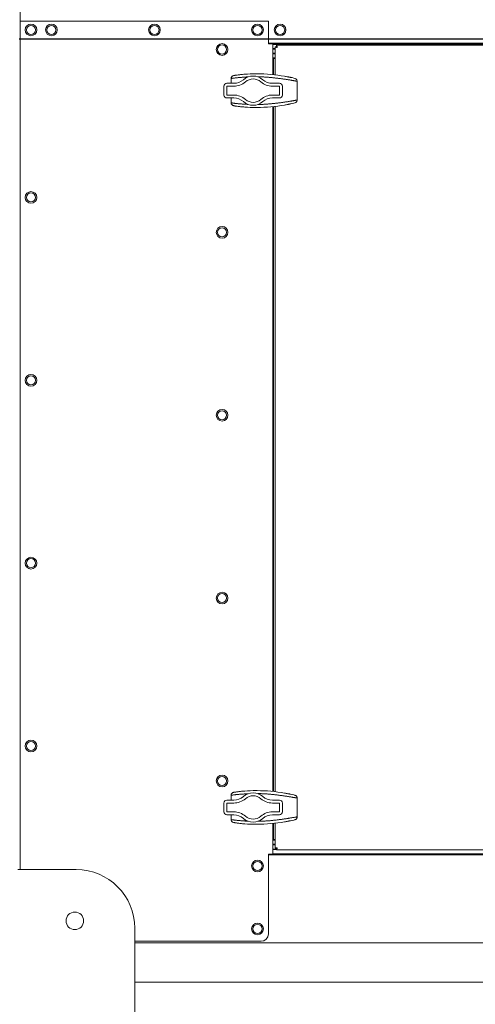
# Model space of a CAD drawing. Units: millimetres. Extents: x -3019 to 27564, y 5629 to 12834.
# Drawn here: x 20010 to 20322, y 8894 to 9567 of the extents above; entities that cross this region are included whole.
import ezdxf

# ---------------------------------------------------------------- set-up
doc = ezdxf.new("R2010")
doc.units = ezdxf.units.MM
for name, color, linetype, lineweight in [('01  Kontur 1', 10, 'Continuous', 30), ('Widoczne (ISO)', 1, 'Continuous', 18), ('Widoczne wąskie (ISO)', 1, 'Continuous', 9)]:
    doc.layers.add(name, color=color, linetype=linetype, lineweight=lineweight)

# ---------------------------------------------------------------- blocks, each defined once
blk = doc.blocks.new('STRONG-2000-N #2')
at = {"layer": '01  Kontur 1', "ltscale": 5}
blk.add_line((176.5, -200), (659.5, -200), dxfattribs=at)
at = {"layer": 'Widoczne (ISO)'}
for p, q in [((177, 70), (177, -188)), ((177, -188), (347, -188)), ((177, -188), (347, -188)), ((177, -768), (177, -188)), ((347, -188), (347, -200.75)), ((347, -203.5), (347, -188)), ((347, -203), (796.5, -203)), ((347.75, -203.5), (347, -203.5)), ((350, -203.5), (347.75, -203.5)), ((350, -224.54), (350, -203.5)), ((350, -203.5), (793, -203.5)), ((350, -203.89), (793, -203.89)), ((350, -206.71), (351.5, -206.71)), ((350, -207.09), (351.5, -207.09)), ((351.5, -224.71), (351.5, -205.57)), ((352.5, -205.57), (351.5, -205.57)), ((352.5, -205.79), (352.5, -205.5)), ((352.5, -205.5), (352.79, -205.5)), ((352.57, -204.5), (790.43, -204.5)), ((352.57, -205.5), (352.57, -204.5)), ((371.5, -203), (371.5, -203.5)), ((350, -209.91), (351.5, -209.91)), ((350, -210.29), (351.5, -210.29)), ((350, -213.11), (351.5, -213.11)), ((350, -213.5), (351.5, -213.5)), ((350.39, -213.5), (350, -213.5)), ((350.39, -224.58), (350.39, -213.5)), ((321.44, -230.5), (321.44, -227.22)), ((339.17, -224), (338.45, -224)), ((362.01, -226.41), (363.09, -226.61)), ((364.36, -226.9), (363.13, -226.62)), ((364.42, -226.92), (365.08, -227.11)), ((316.5, -232.5), (316.5, -238.5)), ((323.27, -230.5), (318.5, -230.5)), ((354.5, -230.5), (349.73, -230.5)), ((356.5, -238.5), (356.5, -232.5)), ((366.59, -241.92), (366.59, -229.08)), ((318.5, -240.5), (323.27, -240.5)), ((321.44, -243.78), (321.44, -240.5)), ((349.73, -240.5), (354.5, -240.5)), ((339.17, -247), (338.45, -247)), ((350, -714.54), (350, -246.46)), ((350.39, -714.58), (350.39, -246.42)), ((351.5, -714.71), (351.5, -246.29)), ((363.09, -244.39), (362.01, -244.59)), ((363.13, -244.38), (364.36, -244.1)), ((365.08, -243.89), (364.42, -244.08)), ((321.44, -720.5), (321.44, -717.22)), ((339.17, -714), (338.45, -714)), ((362.01, -716.41), (363.09, -716.61)), ((364.36, -716.9), (363.13, -716.62)), ((364.42, -716.92), (365.08, -717.11)), ((366.59, -731.92), (366.59, -719.08)), ((316.5, -722.5), (316.5, -728.5)), ((323.27, -720.5), (318.5, -720.5)), ((354.5, -720.5), (349.73, -720.5)), ((356.5, -728.5), (356.5, -722.5)), ((318.5, -730.5), (323.27, -730.5)), ((321.44, -733.78), (321.44, -730.5)), ((349.73, -730.5), (354.5, -730.5)), ((339.17, -737), (338.45, -737)), ((350, -757.5), (350, -736.46)), ((350.39, -747.5), (350.39, -736.42)), ((351.5, -753.43), (351.5, -736.29)), ((363.09, -734.39), (362.01, -734.59)), ((363.13, -734.38), (364.36, -734.1)), ((365.08, -733.89), (364.42, -734.08)), ((350, -747.5), (351.5, -747.5)), ((350.39, -747.5), (350, -747.5)), ((350, -747.89), (351.5, -747.89)), ((350, -750.71), (351.5, -750.71)), ((350, -751.09), (351.5, -751.09)), ((352.5, -753.43), (351.5, -753.43)), ((352.5, -753.5), (352.5, -753.21)), ((352.79, -753.5), (352.5, -753.5)), ((352.57, -753.5), (352.57, -754.5)), ((347, -812), (347, -757.5)), ((347, -757.5), (347.75, -757.5)), ((796.5, -758), (347, -758)), ((350, -757.5), (347.75, -757.5)), ((350, -753.91), (352.57, -753.91)), ((350, -754.29), (352.57, -754.29)), ((350, -757.11), (793, -757.11)), ((350, -757.5), (793, -757.5)), ((790.43, -754.5), (352.57, -754.5)), ((371.5, -758), (371.5, -757.5)), ((175.5, -768), (215.5, -768)), ((255.5, -808), (255.5, -958)), ((342, -817), (255.5, -817)), ((747.5, -818), (255.5, -818)), ((747.5, -845), (255.5, -845))]:
    blk.add_line(p, q, dxfattribs=at)
at = {"layer": 'Widoczne (ISO)', "flags": 128}
for points in [[(351.5, -205.57), (351.5, -205.59), (351.51, -205.61), (351.53, -205.62), (351.55, -205.64), (351.58, -205.66), (351.61, -205.68), (351.65, -205.7), (351.7, -205.71), (351.75, -205.73), (351.81, -205.75), (351.87, -205.77), (351.94, -205.79), (352.01, -205.8), (352.09, -205.82), (352.17, -205.84), (352.25, -205.86), (352.34, -205.87), (352.43, -205.89), (352.52, -205.91), (352.61, -205.93), (352.71, -205.95), (352.8, -205.96), (352.9, -205.98), (353, -206)], [(353, -206), (352.98, -205.9), (352.96, -205.8), (352.95, -205.71), (352.93, -205.61), (352.91, -205.52), (352.89, -205.43), (352.87, -205.34), (352.86, -205.25), (352.84, -205.17), (352.82, -205.09), (352.8, -205.01), (352.79, -204.94), (352.77, -204.87), (352.75, -204.81), (352.73, -204.75), (352.71, -204.7), (352.7, -204.65), (352.68, -204.61), (352.66, -204.58), (352.64, -204.55), (352.62, -204.53), (352.61, -204.51), (352.59, -204.5), (352.57, -204.5)], [(321.44, -227.2), (321.47, -226.86), (321.56, -226.52), (321.7, -226.22), (321.89, -225.94), (322.12, -225.71), (322.38, -225.51), (322.66, -225.36), (322.97, -225.26)], [(322.97, -225.26), (323.4, -225.16), (323.65, -225.11), (323.96, -225.06), (324.31, -225), (324.71, -224.94), (325.15, -224.88), (325.64, -224.81), (326.17, -224.74), (326.74, -224.67), (327.34, -224.6), (327.97, -224.53), (328.64, -224.46), (329.33, -224.4), (330.04, -224.34), (330.78, -224.28)], [(330.78, -224.28), (332.68, -224.16), (334.59, -224.07), (336.52, -224.02), (338.45, -224)], [(358.04, -225.67), (355.71, -225.28), (353.38, -224.94), (351.03, -224.65), (348.67, -224.42), (346.3, -224.23), (343.93, -224.1), (341.55, -224.03), (339.17, -224)], [(358.04, -225.67), (358.6, -225.77), (359.17, -225.87), (359.72, -225.98), (360.26, -226.08), (360.52, -226.13), (360.77, -226.17), (361.01, -226.22), (361.24, -226.26), (361.45, -226.3), (361.65, -226.34), (361.84, -226.38), (362.01, -226.41)], [(366.59, -229.04), (366.55, -228.69), (366.46, -228.36), (366.31, -228.06), (366.13, -227.79), (365.9, -227.56), (365.65, -227.37), (365.37, -227.22), (365.08, -227.11)], [(366.59, -241.96), (366.55, -242.31), (366.46, -242.64), (366.31, -242.94), (366.13, -243.21), (365.9, -243.44), (365.65, -243.63), (365.37, -243.78), (365.08, -243.89)], [(321.44, -243.8), (321.47, -244.14), (321.56, -244.48), (321.7, -244.78), (321.89, -245.06), (322.12, -245.29), (322.38, -245.49), (322.66, -245.64), (322.97, -245.74)], [(330.78, -246.72), (330.04, -246.66), (329.33, -246.6), (328.64, -246.54), (327.97, -246.47), (327.34, -246.4), (326.74, -246.33), (326.17, -246.26), (325.64, -246.19), (325.15, -246.12), (324.71, -246.06), (324.31, -246), (323.96, -245.94), (323.65, -245.89), (323.4, -245.84), (322.97, -245.74)], [(338.45, -247), (336.52, -246.98), (334.59, -246.93), (332.68, -246.84), (330.78, -246.72)], [(339.17, -247), (341.55, -246.97), (343.93, -246.9), (346.3, -246.76), (348.67, -246.58), (351.03, -246.35), (353.38, -246.06), (355.71, -245.72), (358.04, -245.33)], [(362.01, -244.59), (361.84, -244.62), (361.65, -244.66), (361.45, -244.7), (361.24, -244.74), (361.01, -244.78), (360.77, -244.83), (360.52, -244.87), (360.26, -244.92), (359.73, -245.02), (359.17, -245.13), (358.6, -245.23), (358.04, -245.33)], [(321.44, -717.2), (321.47, -716.86), (321.56, -716.52), (321.7, -716.22), (321.89, -715.94), (322.12, -715.71), (322.38, -715.51), (322.66, -715.36), (322.97, -715.26)], [(322.97, -715.26), (323.4, -715.16), (323.65, -715.11), (323.96, -715.06), (324.31, -715), (324.71, -714.94), (325.15, -714.88), (325.64, -714.81), (326.17, -714.74), (326.74, -714.67), (327.34, -714.6), (327.97, -714.53), (328.64, -714.46), (329.33, -714.4), (330.04, -714.34), (330.78, -714.28)], [(330.78, -714.28), (332.68, -714.16), (334.59, -714.07), (336.52, -714.02), (338.45, -714)], [(358.04, -715.67), (355.71, -715.28), (353.38, -714.94), (351.03, -714.65), (348.67, -714.42), (346.3, -714.23), (343.93, -714.1), (341.55, -714.03), (339.17, -714)], [(358.04, -715.67), (358.6, -715.77), (359.17, -715.87), (359.72, -715.98), (360.26, -716.08), (360.52, -716.13), (360.77, -716.17), (361.01, -716.22), (361.24, -716.26), (361.45, -716.3), (361.65, -716.34), (361.84, -716.38), (362.01, -716.41)], [(366.59, -719.04), (366.55, -718.69), (366.46, -718.36), (366.31, -718.06), (366.13, -717.79), (365.9, -717.56), (365.65, -717.37), (365.37, -717.22), (365.08, -717.11)], [(366.59, -731.96), (366.55, -732.31), (366.46, -732.64), (366.31, -732.94), (366.13, -733.21), (365.9, -733.44), (365.65, -733.63), (365.37, -733.78), (365.08, -733.89)], [(321.44, -733.8), (321.47, -734.14), (321.56, -734.48), (321.7, -734.78), (321.89, -735.06), (322.12, -735.29), (322.38, -735.49), (322.66, -735.64), (322.97, -735.74)], [(330.78, -736.72), (330.04, -736.66), (329.33, -736.6), (328.64, -736.54), (327.97, -736.47), (327.34, -736.4), (326.74, -736.33), (326.17, -736.26), (325.64, -736.19), (325.15, -736.12), (324.71, -736.06), (324.31, -736), (323.96, -735.94), (323.65, -735.89), (323.4, -735.84), (322.97, -735.74)], [(338.45, -737), (336.52, -736.98), (334.59, -736.93), (332.68, -736.84), (330.78, -736.72)], [(339.17, -737), (341.55, -736.97), (343.93, -736.9), (346.3, -736.76), (348.67, -736.58), (351.03, -736.35), (353.38, -736.06), (355.71, -735.72), (358.04, -735.33)], [(362.01, -734.59), (361.84, -734.62), (361.65, -734.66), (361.45, -734.7), (361.24, -734.74), (361.01, -734.78), (360.77, -734.83), (360.52, -734.87), (360.26, -734.92), (359.73, -735.02), (359.17, -735.13), (358.6, -735.23), (358.04, -735.33)], [(353, -753), (352.9, -753.02), (352.8, -753.04), (352.71, -753.05), (352.61, -753.07), (352.52, -753.09), (352.43, -753.11), (352.34, -753.13), (352.25, -753.14), (352.17, -753.16), (352.09, -753.18), (352.01, -753.2), (351.94, -753.21), (351.87, -753.23), (351.81, -753.25), (351.75, -753.27), (351.7, -753.29), (351.65, -753.3), (351.61, -753.32), (351.58, -753.34), (351.55, -753.36), (351.53, -753.38), (351.51, -753.39), (351.5, -753.41), (351.5, -753.43)], [(352.57, -754.5), (352.59, -754.5), (352.61, -754.49), (352.62, -754.47), (352.64, -754.45), (352.66, -754.42), (352.68, -754.39), (352.7, -754.35), (352.71, -754.3), (352.73, -754.25), (352.75, -754.19), (352.77, -754.13), (352.79, -754.06), (352.8, -753.99), (352.82, -753.91), (352.84, -753.83), (352.86, -753.75), (352.87, -753.66), (352.89, -753.57), (352.91, -753.48), (352.93, -753.39), (352.95, -753.29), (352.96, -753.2), (352.98, -753.1), (353, -753)]]:
    blk.add_lwpolyline(points, dxfattribs=at)
at = {"layer": 'Widoczne (ISO)'}
for centre, radius in [((184.5, -194), 4), ((198.5, -194), 4), ((269, -194), 4), ((339.5, -194), 4), ((355, -194), 4), ((315.25, -207.38), 4), ((184.5, -308.5), 4), ((315.25, -332.38), 4), ((184.5, -433.5), 4), ((315.25, -457.38), 4), ((184.5, -558.5), 4), ((315.25, -582.38), 4), ((184.5, -683.5), 4), ((315.25, -707.38), 4), ((339.5, -765.5), 4), ((214.5, -803), 6), ((339.5, -808.5), 4)]:
    blk.add_circle(centre, radius, dxfattribs=at)
for centre, radius, start, end in [((323.27, -220.5), 10, 270, 311.40962), ((336.5, -235.5), 10, 48.59038, 131.40962), ((349.73, -220.5), 10, 228.59038, 270), ((318.5, -232.5), 2, 90, 180), ((354.5, -232.5), 2, 0, 90), ((318.5, -238.5), 2, 180, 270), ((323.27, -250.5), 10, 48.59038, 90), ((349.73, -250.5), 10, 90, 131.40962), ((354.5, -238.5), 2, 270, 0), ((336.5, -235.5), 10, 228.59038, 311.40962), ((323.27, -710.5), 10, 270, 311.40962), ((336.5, -725.5), 10, 48.59038, 131.40962), ((349.73, -710.5), 10, 228.59038, 270), ((318.5, -722.5), 2, 90, 180), ((354.5, -722.5), 2, 0, 90), ((318.5, -728.5), 2, 180, 270), ((323.27, -740.5), 10, 48.59038, 90), ((336.5, -725.5), 10, 228.59038, 311.40962), ((349.73, -740.5), 10, 90, 131.40962), ((354.5, -728.5), 2, 270, 0), ((215.5, -808), 40, 0, 90), ((342, -812), 5, 270, 0)]:
    blk.add_arc(centre, radius, start, end, dxfattribs=at)
for centre, major_axis, ratio, start_param, end_param in [((321.54, -227.22), (0, 0.869), 0.111826, 1.547749, 1.570804), ((362.82, -228.01), (0.3, 1.39), 0.92674, 6.278243, 6.306773), ((363.97, -228.56), (0.41, 1.66), 0.917794, 6.25003, 6.290911), ((365.91, -229.08), (0, 1.45), 0.470636, 4.712393, 4.738199), ((365.91, -241.92), (0, -1.45), 0.470636, 1.544986, 1.570793), ((321.54, -243.78), (0, -0.869), 0.111826, 4.712381, 4.735436), ((362.82, -242.99), (0.3, -1.39), 0.92674, 6.259597, 6.288128), ((363.97, -242.44), (0.41, -1.66), 0.917794, 6.27546, 6.31634), ((321.54, -717.22), (0, 0.869), 0.111826, 1.547749, 1.570804), ((362.82, -718.01), (0.3, 1.39), 0.92674, 6.278243, 6.306773), ((363.97, -718.56), (0.41, 1.66), 0.917794, 6.25003, 6.290911), ((365.91, -719.08), (0, 1.45), 0.470636, 4.712393, 4.738199), ((365.91, -731.92), (0, -1.45), 0.470636, 1.544986, 1.570793), ((321.54, -733.78), (0, -0.869), 0.111826, 4.712381, 4.735436), ((362.82, -732.99), (0.3, -1.39), 0.92674, 6.259598, 6.288128), ((363.97, -732.44), (0.41, -1.66), 0.917794, 6.27546, 6.31634)]:
    blk.add_ellipse(centre, major_axis=major_axis, ratio=ratio, start_param=start_param, end_param=end_param, dxfattribs=at)
at = {"layer": 'Widoczne wąskie (ISO)'}
for p, q in [((321.45, -227.22), (321.44, -227.22)), ((321.45, -227.22), (321.45, -227.2)), ((318.5, -232.5), (323.27, -232.5)), ((318.5, -238.5), (318.5, -232.5)), ((349.73, -232.5), (354.5, -232.5)), ((354.5, -232.5), (354.5, -238.5)), ((366.59, -229.08), (366.53, -229.08)), ((323.27, -238.5), (318.5, -238.5)), ((354.5, -238.5), (349.73, -238.5)), ((366.53, -241.92), (366.59, -241.92)), ((321.44, -243.78), (321.45, -243.78)), ((321.45, -243.8), (321.45, -243.78)), ((321.45, -717.22), (321.44, -717.22)), ((321.45, -717.22), (321.45, -717.2)), ((366.59, -719.08), (366.53, -719.08)), ((318.5, -722.5), (323.27, -722.5)), ((318.5, -728.5), (318.5, -722.5)), ((349.73, -722.5), (354.5, -722.5)), ((354.5, -722.5), (354.5, -728.5)), ((323.27, -728.5), (318.5, -728.5)), ((354.5, -728.5), (349.73, -728.5)), ((366.53, -731.92), (366.59, -731.92)), ((321.44, -733.78), (321.45, -733.78)), ((321.45, -733.8), (321.45, -733.78))]:
    blk.add_line(p, q, dxfattribs=at)
at = {"layer": 'Widoczne wąskie (ISO)', "flags": 128}
for points in [[(321.45, -227.2), (321.51, -227.19), (321.59, -227.17), (321.69, -227.15), (321.81, -227.13), (321.96, -227.11), (322.12, -227.08), (322.3, -227.06), (322.51, -227.03), (322.73, -227), (322.97, -226.96), (323.23, -226.93), (323.5, -226.89), (323.8, -226.86), (324.11, -226.82), (324.43, -226.78), (324.77, -226.75), (325.13, -226.71), (325.5, -226.67), (325.89, -226.63), (326.29, -226.59), (326.7, -226.55), (327.12, -226.52), (327.56, -226.48), (328, -226.44), (328.46, -226.41), (328.92, -226.37), (329.39, -226.34), (329.87, -226.31), (330.36, -226.28)], [(330.36, -226.28), (330.47, -226.27), (330.58, -226.26), (330.69, -226.25), (330.81, -226.24), (330.92, -226.24), (331.03, -226.23), (331.14, -226.22), (331.25, -226.21), (331.36, -226.21), (331.47, -226.2), (331.59, -226.19), (331.7, -226.19), (331.81, -226.18), (331.92, -226.17), (332.03, -226.17), (332.15, -226.16), (332.26, -226.16), (332.37, -226.15), (332.48, -226.14), (332.59, -226.14), (332.71, -226.13), (332.82, -226.13), (332.93, -226.12), (333.04, -226.12)], [(339.66, -226.01), (340.12, -226.02), (340.59, -226.03), (341.05, -226.04), (341.52, -226.06), (341.99, -226.07), (342.45, -226.09), (342.92, -226.11), (343.39, -226.13), (343.85, -226.16), (344.32, -226.18), (344.79, -226.21), (345.26, -226.24), (345.73, -226.27), (346.19, -226.3), (346.66, -226.34), (347.13, -226.38), (347.6, -226.42), (348.07, -226.46), (348.54, -226.5), (349.01, -226.55), (349.47, -226.6), (349.94, -226.65), (350.41, -226.7), (350.88, -226.75)], [(350.88, -226.75), (351.38, -226.81), (351.88, -226.86), (352.38, -226.92), (352.88, -226.97), (353.37, -227.03), (353.87, -227.09), (354.36, -227.16), (354.86, -227.22), (355.34, -227.28), (355.83, -227.35), (356.31, -227.41), (356.79, -227.48), (357.26, -227.55), (357.73, -227.61), (358.19, -227.68), (358.65, -227.75), (359.1, -227.82), (359.54, -227.89), (359.97, -227.96), (360.4, -228.02), (360.81, -228.09), (361.22, -228.16), (361.61, -228.22), (362, -228.29), (362.37, -228.35), (362.74, -228.41), (363.1, -228.47), (363.44, -228.53), (363.77, -228.59), (364.09, -228.64), (364.4, -228.69), (364.69, -228.74), (364.97, -228.79), (365.23, -228.84), (365.49, -228.88), (365.72, -228.92), (365.95, -228.96), (366.16, -228.99), (366.35, -229.02), (366.53, -229.05)], [(366.53, -229.05), (366.53, -229.05), (366.53, -229.05), (366.53, -229.05), (366.53, -229.05), (366.53, -229.06), (366.53, -229.06), (366.53, -229.06), (366.53, -229.06), (366.53, -229.06), (366.53, -229.06), (366.53, -229.06), (366.53, -229.06), (366.53, -229.06), (366.53, -229.07), (366.53, -229.07), (366.53, -229.07), (366.53, -229.07), (366.53, -229.07), (366.53, -229.07), (366.53, -229.07), (366.53, -229.07), (366.53, -229.07), (366.53, -229.07), (366.53, -229.08)], [(366.52, -241.95), (366.34, -241.98), (366.15, -242.01), (365.94, -242.04), (365.72, -242.08), (365.49, -242.12), (365.23, -242.16), (364.97, -242.21), (364.69, -242.26), (364.4, -242.31), (364.09, -242.36), (363.77, -242.41), (363.44, -242.47), (363.1, -242.53), (362.75, -242.59), (362.38, -242.65), (362, -242.71), (361.62, -242.78), (361.22, -242.84), (360.81, -242.91), (360.4, -242.98), (359.97, -243.04), (359.54, -243.11), (359.1, -243.18), (358.65, -243.25), (358.19, -243.32), (357.73, -243.39), (357.26, -243.45), (356.79, -243.52), (356.31, -243.59), (355.83, -243.65), (355.34, -243.72), (354.85, -243.78), (354.36, -243.84), (353.87, -243.91), (353.37, -243.97), (352.87, -244.03), (352.38, -244.08), (351.88, -244.14), (351.38, -244.19), (350.88, -244.25)], [(366.53, -241.92), (366.53, -241.93), (366.53, -241.93), (366.53, -241.93), (366.53, -241.93), (366.53, -241.93), (366.53, -241.93), (366.53, -241.93), (366.53, -241.93), (366.53, -241.93), (366.53, -241.93), (366.53, -241.94), (366.53, -241.94), (366.53, -241.94), (366.53, -241.94), (366.53, -241.94), (366.53, -241.94), (366.53, -241.94), (366.53, -241.94), (366.53, -241.94), (366.53, -241.95), (366.53, -241.95), (366.53, -241.95), (366.53, -241.95), (366.53, -241.95)], [(330.36, -244.72), (329.87, -244.69), (329.39, -244.66), (328.92, -244.63), (328.46, -244.59), (328, -244.56), (327.56, -244.52), (327.12, -244.48), (326.7, -244.45), (326.29, -244.41), (325.89, -244.37), (325.5, -244.33), (325.13, -244.29), (324.77, -244.25), (324.43, -244.22), (324.1, -244.18), (323.79, -244.14), (323.5, -244.1), (323.22, -244.07), (322.96, -244.04), (322.73, -244), (322.5, -243.97), (322.3, -243.94), (322.12, -243.92), (321.96, -243.89), (321.81, -243.87), (321.69, -243.85), (321.59, -243.83), (321.51, -243.81), (321.45, -243.8)], [(333.04, -244.88), (332.93, -244.88), (332.82, -244.87), (332.71, -244.87), (332.59, -244.86), (332.48, -244.86), (332.37, -244.85), (332.26, -244.84), (332.15, -244.84), (332.03, -244.83), (331.92, -244.83), (331.81, -244.82), (331.7, -244.81), (331.59, -244.81), (331.47, -244.8), (331.36, -244.79), (331.25, -244.79), (331.14, -244.78), (331.03, -244.77), (330.92, -244.76), (330.81, -244.76), (330.69, -244.75), (330.58, -244.74), (330.47, -244.73), (330.36, -244.72)], [(350.88, -244.25), (350.41, -244.3), (349.94, -244.35), (349.47, -244.4), (349.01, -244.45), (348.54, -244.5), (348.07, -244.54), (347.6, -244.58), (347.13, -244.62), (346.66, -244.66), (346.19, -244.7), (345.73, -244.73), (345.26, -244.76), (344.79, -244.79), (344.32, -244.82), (343.85, -244.84), (343.39, -244.87), (342.92, -244.89), (342.45, -244.91), (341.99, -244.93), (341.52, -244.94), (341.05, -244.96), (340.59, -244.97), (340.12, -244.98), (339.66, -244.99)], [(321.45, -717.2), (321.51, -717.19), (321.59, -717.17), (321.69, -717.15), (321.81, -717.13), (321.96, -717.11), (322.12, -717.08), (322.3, -717.06), (322.51, -717.03), (322.73, -717), (322.97, -716.96), (323.23, -716.93), (323.5, -716.89), (323.8, -716.86), (324.11, -716.82), (324.43, -716.78), (324.77, -716.75), (325.13, -716.71), (325.5, -716.67), (325.89, -716.63), (326.29, -716.59), (326.7, -716.55), (327.12, -716.52), (327.56, -716.48), (328, -716.44), (328.46, -716.41), (328.92, -716.37), (329.39, -716.34), (329.87, -716.31), (330.36, -716.28)], [(330.36, -716.28), (330.47, -716.27), (330.58, -716.26), (330.69, -716.25), (330.81, -716.24), (330.92, -716.24), (331.03, -716.23), (331.14, -716.22), (331.25, -716.21), (331.36, -716.21), (331.47, -716.2), (331.59, -716.19), (331.7, -716.19), (331.81, -716.18), (331.92, -716.17), (332.03, -716.17), (332.15, -716.16), (332.26, -716.16), (332.37, -716.15), (332.48, -716.14), (332.59, -716.14), (332.71, -716.13), (332.82, -716.13), (332.93, -716.12), (333.04, -716.12)], [(339.66, -716.01), (340.12, -716.02), (340.59, -716.03), (341.05, -716.04), (341.52, -716.06), (341.99, -716.07), (342.45, -716.09), (342.92, -716.11), (343.39, -716.13), (343.85, -716.16), (344.32, -716.18), (344.79, -716.21), (345.26, -716.24), (345.73, -716.27), (346.19, -716.3), (346.66, -716.34), (347.13, -716.38), (347.6, -716.42), (348.07, -716.46), (348.54, -716.5), (349.01, -716.55), (349.47, -716.6), (349.94, -716.65), (350.41, -716.7), (350.88, -716.75)], [(350.88, -716.75), (351.38, -716.81), (351.88, -716.86), (352.38, -716.92), (352.88, -716.97), (353.37, -717.03), (353.87, -717.09), (354.36, -717.16), (354.86, -717.22), (355.34, -717.28), (355.83, -717.35), (356.31, -717.41), (356.79, -717.48), (357.26, -717.55), (357.73, -717.61), (358.19, -717.68), (358.65, -717.75), (359.1, -717.82), (359.54, -717.89), (359.97, -717.96), (360.4, -718.02), (360.81, -718.09), (361.22, -718.16), (361.61, -718.22), (362, -718.29), (362.37, -718.35), (362.74, -718.41), (363.1, -718.47), (363.44, -718.53), (363.77, -718.59), (364.09, -718.64), (364.4, -718.69), (364.69, -718.74), (364.97, -718.79), (365.23, -718.84), (365.49, -718.88), (365.72, -718.92), (365.95, -718.96), (366.16, -718.99), (366.35, -719.02), (366.53, -719.05)], [(366.53, -719.05), (366.53, -719.05), (366.53, -719.05), (366.53, -719.05), (366.53, -719.05), (366.53, -719.06), (366.53, -719.06), (366.53, -719.06), (366.53, -719.06), (366.53, -719.06), (366.53, -719.06), (366.53, -719.06), (366.53, -719.06), (366.53, -719.06), (366.53, -719.07), (366.53, -719.07), (366.53, -719.07), (366.53, -719.07), (366.53, -719.07), (366.53, -719.07), (366.53, -719.07), (366.53, -719.07), (366.53, -719.07), (366.53, -719.07), (366.53, -719.08)], [(366.52, -731.95), (366.34, -731.98), (366.15, -732.01), (365.94, -732.04), (365.72, -732.08), (365.49, -732.12), (365.23, -732.16), (364.97, -732.21), (364.69, -732.26), (364.4, -732.31), (364.09, -732.36), (363.77, -732.41), (363.44, -732.47), (363.1, -732.53), (362.75, -732.59), (362.38, -732.65), (362, -732.71), (361.62, -732.78), (361.22, -732.84), (360.81, -732.91), (360.4, -732.98), (359.97, -733.04), (359.54, -733.11), (359.1, -733.18), (358.65, -733.25), (358.19, -733.32), (357.73, -733.39), (357.26, -733.45), (356.79, -733.52), (356.31, -733.59), (355.83, -733.65), (355.34, -733.72), (354.85, -733.78), (354.36, -733.84), (353.87, -733.91), (353.37, -733.97), (352.87, -734.03), (352.38, -734.08), (351.88, -734.14), (351.38, -734.19), (350.88, -734.25)], [(366.53, -731.92), (366.53, -731.93), (366.53, -731.93), (366.53, -731.93), (366.53, -731.93), (366.53, -731.93), (366.53, -731.93), (366.53, -731.93), (366.53, -731.93), (366.53, -731.93), (366.53, -731.93), (366.53, -731.94), (366.53, -731.94), (366.53, -731.94), (366.53, -731.94), (366.53, -731.94), (366.53, -731.94), (366.53, -731.94), (366.53, -731.94), (366.53, -731.94), (366.53, -731.95), (366.53, -731.95), (366.53, -731.95), (366.53, -731.95), (366.53, -731.95)], [(330.36, -734.72), (329.87, -734.69), (329.39, -734.66), (328.92, -734.63), (328.46, -734.59), (328, -734.56), (327.56, -734.52), (327.12, -734.48), (326.7, -734.45), (326.29, -734.41), (325.89, -734.37), (325.5, -734.33), (325.13, -734.29), (324.77, -734.25), (324.43, -734.22), (324.1, -734.18), (323.79, -734.14), (323.5, -734.1), (323.22, -734.07), (322.96, -734.04), (322.73, -734), (322.5, -733.97), (322.3, -733.94), (322.12, -733.92), (321.96, -733.89), (321.81, -733.87), (321.69, -733.85), (321.59, -733.83), (321.51, -733.81), (321.45, -733.8)], [(333.04, -734.88), (332.93, -734.88), (332.82, -734.87), (332.71, -734.87), (332.59, -734.86), (332.48, -734.86), (332.37, -734.85), (332.26, -734.84), (332.15, -734.84), (332.03, -734.83), (331.92, -734.83), (331.81, -734.82), (331.7, -734.81), (331.59, -734.81), (331.47, -734.8), (331.36, -734.79), (331.25, -734.79), (331.14, -734.78), (331.03, -734.77), (330.92, -734.76), (330.81, -734.76), (330.69, -734.75), (330.58, -734.74), (330.47, -734.73), (330.36, -734.72)], [(350.88, -734.25), (350.41, -734.3), (349.94, -734.35), (349.47, -734.4), (349.01, -734.45), (348.54, -734.5), (348.07, -734.54), (347.6, -734.58), (347.13, -734.62), (346.66, -734.66), (346.19, -734.7), (345.73, -734.73), (345.26, -734.76), (344.79, -734.79), (344.32, -734.82), (343.85, -734.84), (343.39, -734.87), (342.92, -734.89), (342.45, -734.91), (341.99, -734.93), (341.52, -734.94), (341.05, -734.96), (340.59, -734.97), (340.12, -734.98), (339.66, -734.99)]]:
    blk.add_lwpolyline(points, dxfattribs=at)
at = {"layer": 'Widoczne wąskie (ISO)'}
for centre in [(184.5, -194), (198.5, -194), (269, -194), (339.5, -194), (355, -194), (315.25, -207.38), (184.5, -308.5), (315.25, -332.38), (184.5, -433.5), (315.25, -457.38), (184.5, -558.5), (315.25, -582.38), (184.5, -683.5), (315.25, -707.38), (339.5, -765.5), (339.5, -808.5)]:
    blk.add_circle(centre, 3.1, dxfattribs=at)
for centre, radius, start, end in [((336.5, -235.5), 8, 48.59038, 131.40962), ((323.27, -220.5), 12, 270, 311.40962), ((349.73, -220.5), 12, 228.59038, 270), ((323.27, -250.5), 12, 48.59038, 90), ((336.5, -235.5), 8, 228.59038, 311.40962), ((349.73, -250.5), 12, 90, 131.40962), ((323.27, -710.5), 12, 270, 311.40962), ((336.5, -725.5), 8, 48.59038, 131.40962), ((349.73, -710.5), 12, 228.59038, 270), ((323.27, -740.5), 12, 48.59038, 90), ((336.5, -725.5), 8, 228.59038, 311.40962), ((349.73, -740.5), 12, 90, 131.40962)]:
    blk.add_arc(centre, radius, start, end, dxfattribs=at)
for centre, major_axis, ratio, start_param, end_param in [((322.44, -227.2), (-1, 0.003), 0.026294, 0, 0.097719), ((365.59, -229.05), (1, 0.012), 0.033751, 5.937884, 6.283185), ((365.59, -241.95), (1, -0.012), 0.033751, 0, 0.345302), ((322.44, -243.8), (-1, -0.003), 0.026294, 6.185466, 6.283185), ((322.44, -717.2), (-1, 0.003), 0.026294, 0, 0.097719), ((357.68, -717.63), (0.35, 1.97), 0.174111, 0, 0.017104), ((365.59, -719.05), (1, 0.012), 0.033751, 5.937884, 6.283185), ((365.59, -731.95), (1, -0.012), 0.033751, 0, 0.345302), ((322.44, -733.8), (-1, -0.003), 0.026294, 6.185466, 6.283185), ((361.64, -732.63), (0.36, -1.97), 0.808935, 0, 0.034471)]:
    blk.add_ellipse(centre, major_axis=major_axis, ratio=ratio, start_param=start_param, end_param=end_param, dxfattribs=at)

msp = doc.modelspace()

# ---------------------------------------------------------------- block references
msp.add_blockref('STRONG-2000-N #2', (19833.7, 9754.16))

doc.saveas('drawing.dxf')
